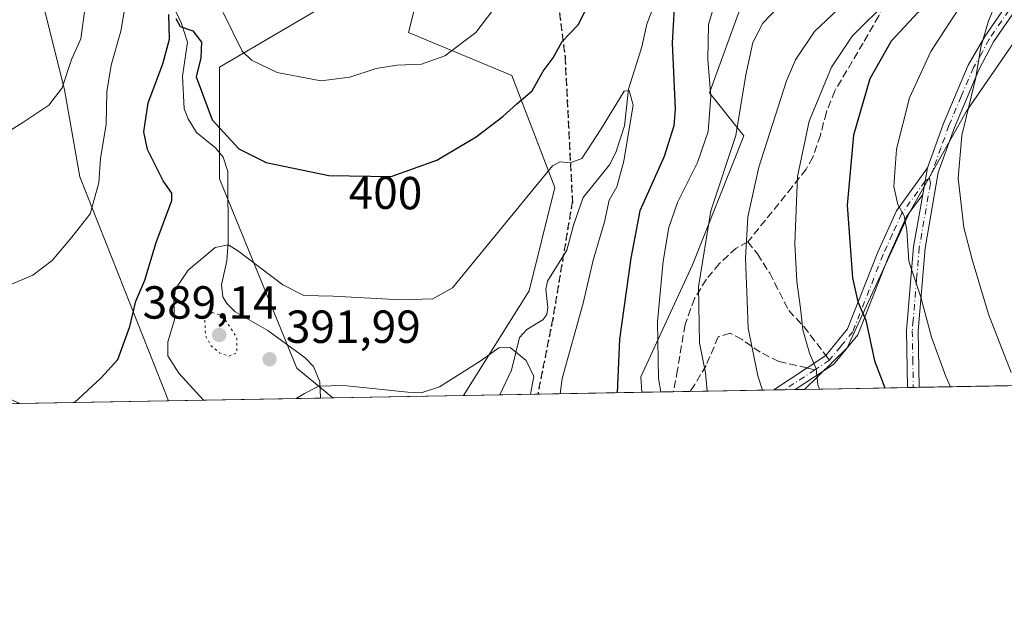
# Model space of a CAD drawing. Units: metres. Extents: x 620074 to 623505, y 4787327 to 4789704.
# Drawn here: x 622594 to 622807, y 4787330 to 4787457 of the extents above; entities that cross this region are included whole.
import ezdxf
from ezdxf.enums import TextEntityAlignment as Align

# ---------------------------------------------------------------- set-up
doc = ezdxf.new("R2010")
doc.units = ezdxf.units.M
doc.header["$MEASUREMENT"] = 0
for name, pattern in [('DGN Style 3', [2.307223458686699, 1.648016756204785, -0.6592067024819142]), ('DGN Style 4', [2.6384748266838614, 1.318413404963828, -0.6592067024819142, 0.001648016756204785, -0.6592067024819142]), ('DGN Style 5', [1.1536117293433497, 0.4944050268614355, -0.6592067024819142])]:
    doc.linetypes.add(name, pattern=pattern)
for name, color, linetype, lineweight in [('Arbolado forestal CxS', 92, 'Continuous', 0), ('Camino Cxs', 7, 'Continuous', 0), ('Camino eje', 30, 'DGN Style 4', 13), ('Comarca CxS', 21, 'Continuous', 0), ('Comunidad Autónoma CxS', 142, 'Continuous', 0), ('Corriente natural lineal', 142, 'Continuous', 13), ('Curva de nivel maestra', 30, 'Continuous', 30), ('Curva de nivel normal', 30, 'Continuous', 0), ('Curva de nivel normal depresión', 30, 'DGN Style 5', 0), ('Municipio CxS', 4, 'Continuous', 0), ('Pastizal CxS', 92, 'Continuous', 0), ('Prado CxS', 92, 'Continuous', 0), ('Provincia CxS', 1, 'Continuous', 0), ('Punto de cota en terreno', 7, 'Continuous', 0), ('Ruta', 7, 'DGN Style 5', 30), ('Rótulo de curva de nivel directora', 7, 'Continuous', 0), ('Rótulo de punto de cota en terreno', 7, 'Continuous', 0), ('Senda', 7, 'DGN Style 3', 0), ('Senda no paivmentada conexión', 7, 'DGN Style 3', 0)]:
    doc.layers.add(name, color=color, linetype=linetype, lineweight=lineweight)
doc.styles.add('Style-Arial', font='txt')

# ---------------------------------------------------------------- blocks, each defined once
blk = doc.blocks.new('*U8')
at = {"layer": 'Pastizal CxS', "color": 92, "linetype": 'Continuous', "lineweight": 0}
blk.add_polyline3d([(622815.1360999999, 4787461.463500001, 438.6692999999942), (622798.6139000002, 4787437.367900001, 434.6955000000017), (622786.2219000002, 4787415.337300001, 430.5734999999986), (622772.7883000001, 4787386.2073, 422.8868999999977), (622763.5488, 4787377.246400001, 418.5804999999964), (622728.3672000002, 4787376.615300001, 402.6777000000002), (622728.1589000003, 4787379.9475, 402.5274999999965), (622739.3157000003, 4787404.121900001, 408.2768000000069), (622750.4725000003, 4787432.0145, 409.7335000000021), (622743.0334999999, 4787441.312100001, 404.2918999999966), (622750.4720999999, 4787461.766899999, 406.4636000000028), (622767.2083000002, 4787465.485900001, 409.4921000000031), (622778.3655000003, 4787487.800100001, 412.4775999999983), (622802.5395000001, 4787511.9749, 418.6573000000063), (622811.7843000004, 4787549.5045, 418.8331000000035)], dxfattribs=at)
blk = doc.blocks.new('*U9')
at = {"layer": 'Arbolado forestal CxS', "color": 92, "linetype": 'Continuous', "lineweight": 0}
for points in [[(622750.4720999999, 4787461.766899999, 406.4636000000028), (622743.0334999999, 4787441.312100001, 404.2918999999966), (622750.4725000003, 4787432.0145, 409.7335000000021), (622739.3157000003, 4787404.121900001, 408.2768000000069), (622728.1589000003, 4787379.9475, 402.5274999999965), (622728.3672000002, 4787376.615300001, 402.6777000000002), (622689.8483999996, 4787375.9243, 388.5047999999952), (622703.9848999997, 4787398.542099999, 391.6144000000059), (622709.5629000004, 4787420.856699999, 394.7198000000063), (622700.2657000005, 4787445.0305, 402.3745999999956), (622677.9502999998, 4787454.327500001, 407.571100000001), (622681.6697000006, 4787469.203700001, 412.9021000000066)], [(622579.3953, 4787380.626300001, 402.5316000000021), (622593.8505999995, 4787374.202199999, 401.2603999999992), (622555.9793999996, 4787373.5229, 399.3525999999983)], [(622607.2852999996, 4787766.7259, 492.4875000000029), (622612.8639000002, 4787716.518300001, 471.9609999999957), (622618.4436999997, 4787675.609099999, 454.9085999999952), (622624.0214999998, 4787660.7325, 449.4242999999988), (622624.0214999998, 4787642.1381, 445.4551000000066), (622609.1458999999, 4787608.665300001, 434.0883000000031), (622629.6015, 4787577.0549, 433.6926999999997), (622631.4606999997, 4787547.303300001, 428.4438999999985), (622624.0225000001, 4787530.567500001, 421.5761999999959), (622622.1637000004, 4787515.691500001, 417.6888999999938), (622638.3569, 4787507.545499999, 419.9348000000027), (622651.3744999999, 4787492.669500001, 419.7246000000014), (622659.3548999997, 4787459.9057, 411.1309999999939), (622637.0412999997, 4787446.888900001, 402.662599999996), (622637.0409000004, 4787422.7159, 398.1649000000034), (622653.7774999999, 4787381.8069, 390.9233999999997), (622661.5862999996, 4787375.417400001, 389.1010999999999), (622626.0261000004, 4787374.7794, 396.9774999999936), (622606.8607000001, 4787423.149499999, 407.0047999999952), (622603.5692999996, 4787441.990499999, 410.3944999999949), (622597.9899000004, 4787464.3047, 414.8993999999948), (622595.8032999998, 4787464.085899999, 415.3024000000005), (622593.2620999999, 4787463.831700001, 415.6683000000049)]]:
    blk.add_polyline3d(points, dxfattribs=at)
blk = doc.blocks.new('*U17')
at = {"layer": 'Prado CxS', "color": 92, "linetype": 'Continuous', "lineweight": 0}
for points in [[(623015.5009000005, 4787381.766200001, 475.4456999999966), (622763.5488, 4787377.246400001, 418.5804999999964), (622772.7883000001, 4787386.2073, 422.8868999999977), (622786.2219000002, 4787415.337300001, 430.5734999999986), (622798.6139000002, 4787437.367900001, 434.6955000000017), (622815.1360999999, 4787461.463500001, 438.6692999999942), (622837.1662999997, 4787481.428300001, 445.2845999999991), (622927.3520999998, 4787510.343900001, 480.7535999999964), (622969.3465, 4787523.424500001, 498.3129999999946), (623026.4870999996, 4787538.5713, 522.0602000000072), (623031.9949000003, 4787466.2851, 518.3833000000013), (622982.9161, 4787423.4005, 492.4765000000043)], [(622626.0261000004, 4787374.7794, 396.9774999999936), (622593.8505999995, 4787374.202199999, 401.2603999999992), (622579.3953, 4787380.626300001, 402.5316000000021), (622566.3775000004, 4787428.9727, 410.3583000000072), (622579.3945000004, 4787462.444300001, 416.5639999999985), (622593.2620999999, 4787463.831700001, 415.6683000000049), (622595.8032999998, 4787464.085899999, 415.3024000000005), (622597.9899000004, 4787464.3047, 414.8993999999948), (622603.5692999996, 4787441.990499999, 410.3944999999949), (622606.8607000001, 4787423.149499999, 407.0047999999952)]]:
    blk.add_polyline3d(points, close=True, dxfattribs=at)
blk = doc.blocks.new('5PATER')
at = {"layer": 'Punto de cota en terreno', "linetype": 'Continuous', "lineweight": 0}
h = blk.add_hatch(color=51, dxfattribs=at)
edge = h.paths.add_edge_path()
edge.add_ellipse((0, 0), major_axis=(-0.1095731443231308, -0.1110710700762829), ratio=0.9994222409660322, start_angle=0, end_angle=360)

msp = doc.modelspace()

# ---------------------------------------------------------------- linework, layer by layer
at = {"layer": 'Arbolado forestal CxS', "color": 92, "linetype": 'Continuous', "lineweight": 0, "extrusion": (0.2630014006228306, 0.004716807329982511, 0.9647839214036692), "elevation": 186724.255292066, "flags": 128}
msp.add_lwpolyline([(4775440.330169327, -683392.9030808676), (4775440.330169327, -683384.7702115078)], dxfattribs=at)
at = {"layer": 'Arbolado forestal CxS', "color": 92, "linetype": 'Continuous', "lineweight": 0, "extrusion": (-0.4361774595630341, -0.007826176081388206, 0.8998266359344343), "elevation": -308725.8841109981, "flags": 128}
msp.add_lwpolyline([(-4775434.587056533, 637688.4770090817), (-4775434.587056533, 637679.3769030685)], dxfattribs=at)
at = {"layer": 'Arbolado forestal CxS', "color": 92, "linetype": 'Continuous', "lineweight": 0, "extrusion": (-0.481025182411511, -0.00862942471913632, 0.8766643068558165), "elevation": -340507.3193623308, "flags": 128}
msp.add_lwpolyline([(-4775436.704356416, 621308.849391665), (-4775436.704356416, 621283.195195456)], dxfattribs=at)
at = {"layer": 'Arbolado forestal CxS', "color": 92, "linetype": 'Continuous', "lineweight": 0, "extrusion": (0.2515866527444293, 0.004513468437119032, 0.9678242530353955), "elevation": 178636.2672339557, "flags": 128}
msp.add_lwpolyline([(4775436.447542213, -685538.483644264), (4775436.447542212, -685504.5032073423)], dxfattribs=at)
at = {"layer": 'Arbolado forestal CxS', "color": 92, "linetype": 'Continuous', "lineweight": 0, "extrusion": (-0.2439246686196612, -0.004371409901997853, 0.9697843300519232), "elevation": -172432.7573515787, "flags": 128}
msp.add_lwpolyline([(-4775449.809211148, 687034.9718310806), (-4775449.809211148, 687032.2095364244)], dxfattribs=at)
at = {"layer": 'Arbolado forestal CxS', "color": 92, "linetype": 'Continuous', "lineweight": 0}
for points in [[(622811.7843000004, 4787549.5045, 418.8331000000035), (622802.5395000001, 4787511.9749, 418.6573000000063), (622778.3655000003, 4787487.800100001, 412.4775999999983), (622767.2083000002, 4787465.485900001, 409.4921000000031), (622750.4720999999, 4787461.766899999, 406.4636000000028), (622743.0334999999, 4787441.312100001, 404.2918999999966), (622750.4725000003, 4787432.0145, 409.7335000000021), (622739.3157000003, 4787404.121900001, 408.2768000000069), (622728.1589000003, 4787379.9475, 402.5274999999965), (622728.3672000002, 4787376.6154, 402.6777000000002)], [(622757.9106999999, 4787526.8507, 418.8111000000063), (622735.5953000003, 4787526.850099999, 426.5485999999946), (622726.2984999996, 4787515.692700001, 425.4150999999983), (622724.4379000004, 4787493.378699999, 415.3010999999969), (622709.5626999997, 4787489.6591, 416.0673999999999), (622694.6864999998, 4787476.641899999, 413.790399999998), (622681.6697000006, 4787469.203700001, 412.9021000000066), (622677.9502999998, 4787454.327500001, 407.571100000001), (622700.2657000005, 4787445.0305, 402.3745999999956), (622709.5629000004, 4787420.856699999, 394.7198000000063), (622703.9848999997, 4787398.542099999, 391.6144000000059), (622689.8485000003, 4787375.924500001, 388.5047999999952)], [(622626.0261000004, 4787374.7796, 396.9774000000034), (622606.8607000001, 4787423.149499999, 407.0047999999952), (622603.5692999996, 4787441.990499999, 410.3944999999949), (622597.9899000004, 4787464.3047, 414.8993999999948), (622595.8032999998, 4787464.085899999, 415.3024000000005), (622593.2620999999, 4787463.831700001, 415.6683000000049), (622579.3945000004, 4787462.444300001, 416.5639999999985), (622566.3775000004, 4787428.9727, 410.3583000000072), (622579.3953, 4787380.626300001, 402.5316000000021), (622593.8503000002, 4787374.202400001, 401.2603999999992)], [(622659.3548999997, 4787459.9057, 411.1309999999939), (622637.0412999997, 4787446.888900001, 402.662599999996), (622637.0409000004, 4787422.7159, 398.1649000000034), (622653.7774999999, 4787381.8069, 390.9233999999997), (622661.5861999998, 4787375.417500001, 389.1010999999999)]]:
    msp.add_polyline3d(points, dxfattribs=at)
at = {"layer": 'Camino Cxs', "color": 7, "linetype": 'Continuous', "lineweight": 0, "extrusion": (-0.01552116852074652, -0.08340814857049461, 0.9963945875403947), "elevation": -408545.4632900917, "flags": 128}
msp.add_lwpolyline([(-263562.6537825831, 4803215.165277818), (-263562.6537825832, 4803221.035150389)], dxfattribs=at)
msp.add_lwpolyline([(-263562.6537825831, 4803215.165277818), (-263562.6537825832, 4803221.035150389)], dxfattribs=at)
at = {"layer": 'Camino Cxs', "color": 7, "linetype": 'Continuous', "lineweight": 0, "extrusion": (-0.3984215479114795, -0.007125324391820064, 0.9171747379382688), "elevation": -281849.4238746101, "flags": 128}
msp.add_lwpolyline([(-4775476.198530407, 649769.7171928316), (-4775476.198530407, 649764.6196391227)], dxfattribs=at)
at = {"layer": 'Camino Cxs', "color": 7, "linetype": 'Continuous', "lineweight": 0, "extrusion": (-0.3083281641377935, -0.005536023551653454, 0.9512639463590815), "elevation": -218119.0249872539, "flags": 128}
msp.add_lwpolyline([(-4775425.852785118, 674227.4655614189), (-4775425.852785118, 674224.8363194859)], dxfattribs=at)
at = {"layer": 'Camino Cxs', "color": 7, "linetype": 'Continuous', "lineweight": 0}
for points in [[(622790.1801000005, 4787425.110099999, 432.7933000000049), (622793.6300999997, 4787434.710100001, 433.7262999999948), (622798.9401000004, 4787447.2601, 434.9245999999985), (622802.5401, 4787453.460100001, 435.3377000000037), (622811.5100999996, 4787466.530099999, 438.7075999999943), (622819.0601000005, 4787476.2601, 440.5184000000008), (622836.5500999996, 4787500.020099999, 440.1744999999937), (622851.1401000004, 4787519.9801, 442.6257999999943), (622866.4401000004, 4787538.340100001, 444.590400000001), (622873.6401000004, 4787549.4301, 445.945000000007), (622879.1901000004, 4787562.2601, 446.6244000000006), (622889.5500999996, 4787578.460100001, 448.3956000000035), (622890.0900999998, 4787585.4801, 449.6607999999979), (622890.1300999997, 4787595.200099999, 450.4899000000005), (622892.9801000003, 4787616.440099999, 452.4372000000003)], [(622817.6278999997, 4787470.863700001, 439.1895999999979), (622813.2701000003, 4787465.2501, 438.8695000000008), (622804.4101, 4787452.340100001, 436.4541000000027), (622801.2401000002, 4787446.290100001, 436.1368999999977), (622795.9600999998, 4787433.800100001, 434.8886999999959), (622792.4801000003, 4787424.130100001, 433.6339000000008), (622789.6201, 4787407.7401, 431.997199999998), (622788.1201, 4787389.890100001, 429.5492999999988), (622788.3408000004, 4787377.691299999, 428.0583000000043)], [(622813.2701000003, 4787465.2501, 438.8695000000008), (622804.4101, 4787452.340100001, 436.4541000000027), (622801.2401000002, 4787446.290100001, 436.1368999999977), (622795.9600999998, 4787433.800100001, 434.8886999999959), (622792.4801000003, 4787424.130100001, 433.6339000000008), (622789.6201, 4787407.7401, 431.997199999998), (622788.1201, 4787389.890100001, 429.5492999999988), (622788.3408000004, 4787377.691199999, 428.0583000000043), (622785.8402000006, 4787377.646299999, 427.2474999999977), (622785.8400999998, 4787377.6501, 427.2480000000069), (622785.6101000002, 4787389.970100001, 428.7035999999935), (622787.1401000004, 4787408.0601, 431.0534000000043), (622789.1101000002, 4787419.360099999, 432.295299999998), (622790.1801000005, 4787425.110099999, 432.7933000000049), (622793.6300999997, 4787434.710100001, 433.7262999999948), (622798.9401000004, 4787447.2601, 434.9245999999985), (622802.5401, 4787453.460100001, 435.3377000000037), (622811.5100999996, 4787466.530099999, 438.7075999999943)], [(622756.8954999996, 4787377.1271, 416.4499999999971), (622756.9001000002, 4787377.130100001, 416.4520000000048), (622764.1300999997, 4787381.880100001, 419.8304000000062), (622768.1901000004, 4787384.5601, 421.6996000000072), (622772.8901000004, 4787390.3301, 424.0678000000044), (622779.4301000005, 4787406.870100001, 427.9208999999974), (622783.4700999996, 4787415.8301, 430.0948000000063), (622790.1801000005, 4787425.110099999, 432.7933000000049)], [(622789.1101000002, 4787419.360099999, 432.295299999998), (622785.6501000002, 4787414.5701, 430.7287000000069), (622781.7301000003, 4787405.890100001, 428.8702000000048), (622775.0800999999, 4787389.050100001, 424.9942000000011), (622769.8800999997, 4787382.6801, 422.227899999998), (622761.5701000001, 4787377.210700001, 418.4812999999995)], [(622785.8400999998, 4787377.646400001, 427.2474999999977), (622785.8400999998, 4787377.6501, 427.2480000000069), (622785.6101000002, 4787389.970100001, 428.7035999999935), (622787.1401000004, 4787408.0601, 431.0534000000043), (622789.1101000002, 4787419.360099999, 432.295299999998)]]:
    msp.add_polyline3d(points, dxfattribs=at)
msp.add_polyline3d([(622789.1101000002, 4787419.360099999, 432.295299999998), (622785.6501000002, 4787414.5701, 430.7287000000069), (622781.7301000003, 4787405.890100001, 428.8702000000048), (622775.0800999999, 4787389.050100001, 424.9942000000011), (622769.8800999997, 4787382.6801, 422.227899999998), (622761.5701000001, 4787377.210100001, 418.4812999999995), (622756.8954999996, 4787377.1271, 416.4499999999971), (622756.9001000002, 4787377.130100001, 416.4520000000048), (622764.1300999997, 4787381.880100001, 419.8304000000062), (622768.1901000004, 4787384.5601, 421.6996000000072), (622772.8901000004, 4787390.3301, 424.0678000000044), (622779.4301000005, 4787406.870100001, 427.9208999999974), (622783.4700999996, 4787415.8301, 430.0948000000063), (622790.1801000005, 4787425.110099999, 432.7933000000049)], close=True, dxfattribs=at)
at = {"layer": 'Camino eje', "color": 30, "linetype": 'DGN Style 4', "lineweight": 13, "extrusion": (0.5455698935449448, -0.8379285799219163, 0.01513889716586344), "elevation": -3671715.134276565, "flags": 128}
msp.add_lwpolyline([(3134047.403647191, 56014.04393112077), (3134045.073650742, 56013.07612020996), (3134043.646068737, 56012.59806542505)], dxfattribs=at)
at = {"layer": 'Camino eje', "color": 30, "linetype": 'DGN Style 4', "lineweight": 13, "extrusion": (-0.5558409921394962, 0.8310343533953723, 0.02055954605812145), "elevation": 3632328.362536876, "flags": 128}
msp.add_lwpolyline([(-3179234.658672474, -74274.26040358309), (-3179231.112010507, -74275.53587317884), (-3179226.786784741, -74277.26874026022), (-3179226.784843251, -74277.26943960245)], dxfattribs=at)
at = {"layer": 'Camino eje', "color": 30, "linetype": 'DGN Style 4', "lineweight": 13}
for points in [[(622818.5777000004, 4787473.863100001, 439.8257000000012), (622812.3901000004, 4787465.890100001, 438.6944999999978), (622803.4751000004, 4787452.9001, 435.8880000000063), (622801.8901000004, 4787449.8751, 435.7801000000036), (622800.0900999998, 4787446.7751, 435.5319000000018), (622797.4501, 4787440.530099999, 434.9685999999929), (622794.7950999998, 4787434.255100001, 434.305600000007), (622793.0701000001, 4787429.4551, 433.7063999999955), (622791.3300999999, 4787424.620100001, 433.2072999999946), (622790.5900999998, 4787422.866699999, 432.9572999999946)], [(622790.5900999998, 4787422.866699999, 432.9572999999946), (622789.6451000003, 4787422.235099999, 432.5920999999944), (622784.5601000005, 4787415.200099999, 430.4033000000054), (622782.5401, 4787410.720100001, 429.3078999999998), (622780.5800999999, 4787406.380100001, 428.3861000000034), (622773.9851000002, 4787389.690099999, 424.5286999999954), (622771.3850999996, 4787386.505100001, 423.1771000000008), (622768.9496999999, 4787383.5637, 421.9069000000018)], [(622790.5900999998, 4787422.866699999, 432.9572999999946), (622790.7950999998, 4787421.745100001, 433.0243999999948), (622788.3800999997, 4787407.9001, 431.5311999999976), (622787.8063000003, 4787401.1163, 430.6695999999939), (622787.0563000003, 4787392.191299999, 429.4091999999946), (622786.8651000002, 4787389.9301, 429.1100000000006), (622786.9801000003, 4787383.770099999, 428.3913999999932), (622787.0900999998, 4787377.670100001, 427.6209999999992), (622787.0900999998, 4787377.6688, 427.6208000000043)]]:
    msp.add_polyline3d(points, dxfattribs=at)
at = {"layer": 'Comarca CxS', "color": 21, "linetype": 'Continuous', "lineweight": 0, "flags": 128}
msp.add_lwpolyline([(620382.8417000008, 4787334.5393), (620115.3100009265, 4787329.739982097), (620079.4932000003, 4789352.351100001), (620076.2538999995, 4789535.277400001), (620074.3400009256, 4789643.359982073), (620225.6410000003, 4789646.076500001), (620397.8475999995, 4789649.1683), (620486.3246999994, 4789650.756800001), (620702.9373, 4789654.6458), (623456.9000009521, 4789704.089982075), (623499.020000952, 4787390.439982097), (620536.9538346486, 4787337.303836385), (620492.524844277, 4787336.506830744), (620461.8544342375, 4787335.956628964)], close=True, dxfattribs=at)
at = {"layer": 'Comunidad Autónoma CxS', "color": 142, "linetype": 'Continuous', "lineweight": 0, "flags": 128}
msp.add_lwpolyline([(620382.8417000008, 4787334.5393), (620115.3100009265, 4787329.739982097), (620079.4932000003, 4789352.351100001), (620076.2538999995, 4789535.277400001), (620074.3400009256, 4789643.359982073), (620225.6410000003, 4789646.076500001), (620397.8475999995, 4789649.1683), (620486.3246999994, 4789650.756800001), (620702.9373, 4789654.6458), (623456.9000009521, 4789704.089982075), (623499.020000952, 4787390.439982097), (620536.9538346486, 4787337.303836385), (620492.524844277, 4787336.506830744), (620461.8544342375, 4787335.956628964)], close=True, dxfattribs=at)
at = {"layer": 'Corriente natural lineal', "color": 142, "linetype": 'Continuous', "lineweight": 13}
for points in [[(622733.5231999997, 4787466.774900001, 400.1493000000046), (622729.4348999998, 4787456.162900001, 397.9746000000014), (622728.3667000001, 4787451.2656, 396.8068000000058), (622725.4895000001, 4787442.130899999, 395.5111000000034), (622724.6335000005, 4787434.151799999, 395.017200000002), (622722.7878999999, 4787428.4211, 394.2654999999941), (622721.3765000004, 4787425.786599999, 394.257500000007), (622715.7240000004, 4787418.697799999, 393.4940000000061), (622713.5716000004, 4787412.7532, 392.4459000000061), (622712.1528000003, 4787407.3235, 391.5084000000061), (622707.9565000003, 4787400.648399999, 390.7690000000002), (622707.6191999996, 4787398.929300001, 390.4375), (622708.0356000002, 4787394.929300001, 390.3619000000036), (622707.8048, 4787393.4373, 390.3806000000041), (622707.0033, 4787392.262, 390.311600000001), (622703.5351999998, 4787390.205800001, 389.9584000000032), (622701.9425999997, 4787388.471700001, 389.7682999999961), (622700.1813000003, 4787381.375200001, 388.2063999999955), (622697.6935999999, 4787376.065099999, 386.3654999999999)], [(622625.9528999999, 4787462.4487, 400.9640999999974), (622628.8428999997, 4787456.276699999, 400.1122000000032), (622630.1530999999, 4787452.274700001, 400.4152999999933), (622629.0662000002, 4787444.944300001, 399.8077000000048), (622629.4193000002, 4787437.850600001, 397.9284000000043), (622630.2755000005, 4787435.674900001, 397.7548999999999), (622632.1100000005, 4787432.716, 397.5415999999968), (622636.1579, 4787429.4055, 398.8744000000006), (622637.8225999996, 4787427.414100001, 398.9952000000048), (622638.8532999996, 4787424.280099999, 398.680600000007), (622638.948, 4787408.9805, 395.2418000000035), (622638.6427999996, 4787405.052400001, 394.1875), (622637.4737, 4787399.83, 391.9184999999998), (622637.7978999997, 4787397.254799999, 390.854800000001), (622638.6073000003, 4787395.824899999, 390.8484000000026), (622640.4138000002, 4787394.010500001, 391.1370000000024), (622647.4852999998, 4787389.9616, 392.2673999999971), (622655.5564000001, 4787384.0294, 391.8273000000045), (622657.3707999998, 4787382.1547, 391.4094000000041), (622658.7312000003, 4787378.904899999, 390.1576000000059), (622658.9079, 4787375.3693, 388.4271000000008)]]:
    msp.add_polyline3d(points, dxfattribs=at)
at = {"layer": 'Curva de nivel maestra', "color": 30, "linetype": 'Continuous', "lineweight": 30, "flags": 128}
for points, elevation in [([(622807.79, 4787499.710100001), (622799.5, 4787485.030099999), (622794.3200000003, 4787473.5001), (622791.2000000002, 4787463.770099999), (622788.1600000003, 4787458.7601), (622782.3200000003, 4787452.460100001), (622777.7199999997, 4787444.3101), (622774.1200000001, 4787432.1801), (622772.7999999998, 4787417.0101), (622773.9400000004, 4787401.380100001), (622775.0800000001, 4787396.1601), (622776.7999999998, 4787392.200099999), (622778.6799999997, 4787383.440099999), (622780.9455000004, 4787377.558700001)], 425), ([(622735.6200000001, 4787463.4001), (622734.9699999997, 4787452.100099999), (622735.5999999996, 4787437.8101), (622735.2800000003, 4787434.210100001), (622733.1799999997, 4787427.540100001), (622727.9800000006, 4787415.800100001), (622726.0199999996, 4787405.5601), (622723.5499999998, 4787388.110099999), (622723.0460999999, 4787376.520099999)], 400), ([(622627.5800000001, 4787457.380100001), (622628.5800000001, 4787455.6601), (622631.2599999999, 4787454.6801), (622633.1299999999, 4787452.280099999), (622632.9900000002, 4787448.850099999), (622632, 4787444.770099999), (622635.4600000001, 4787435.5101), (622641.2199999997, 4787429.210100001), (622647.1799999997, 4787426.280099999), (622660.7000000002, 4787423.470100001), (622674.1799999997, 4787423.2401), (622684.0800000001, 4787426.770099999), (622692.54, 4787431.8301), (622698.3300000001, 4787436.1801), (622701.3600000005, 4787438.920100001), (622704.6799999997, 4787441.7501), (622707.0199999996, 4787445.9901), (622709.2199999997, 4787448.870100001), (622711.1299999999, 4787452.4001), (622714.5800000001, 4787456.0001), (622716.7300000006, 4787460.0701)], 400), ([(622605.6723999997, 4787374.4145), (622611.4900000002, 4787379.7301), (622615.0700000003, 4787383.6801), (622617.6399999997, 4787390.850099999), (622619, 4787396.280099999), (622620.9400000004, 4787400.840100001), (622623.3300000001, 4787408.9801), (622626.7599999999, 4787418.040100001), (622626.7199999997, 4787419.6601), (622624.8700000001, 4787422.280099999), (622621.5, 4787429.0601), (622620.7100000001, 4787432.880100001), (622621.6299999999, 4787439.140100001), (622624.79, 4787447.540100001), (622626.2699999996, 4787452.870100001), (622626.0999999996, 4787458.210100001)], 400)]:
    msp.add_lwpolyline(points, dxfattribs=dict(at, elevation=elevation))
at = {"layer": 'Curva de nivel normal', "color": 30, "linetype": 'Continuous', "lineweight": 0, "flags": 128}
for points, elevation in [([(622766.8295999998, 4787377.305199999), (622766.4500000002, 4787378.289999999), (622766.0999999996, 4787381.67), (622764.6600000003, 4787385.08), (622763.2000000002, 4787390.100000001), (622762.7199999997, 4787394.77), (622761.9000000004, 4787400.58), (622761.4900000002, 4787408.76), (622762.0700000003, 4787423.26), (622764.5899999999, 4787435.210000001), (622769.4199999999, 4787446.869999999), (622773.9000000004, 4787453.539999999), (622781.8300000001, 4787461.539999999), (622785.1399999997, 4787467.41), (622786.3099999996, 4787475.01), (622788.9199999999, 4787482.600000001), (622795.79, 4787495.65), (622800.0300000003, 4787503.74), (622806.1100000005, 4787513.210000001), (622808.9600000001, 4787518.710000001)], 420), ([(622795.0982999997, 4787377.8123), (622794.1100000005, 4787380.01), (622791.0099999999, 4787388.560000001), (622788.7199999997, 4787397.199999999), (622786.1100000005, 4787404.960000001), (622785.7000000002, 4787411.640000001), (622785.0800000001, 4787414.77), (622783.7100000001, 4787417.210000001), (622782.9100000003, 4787421.09), (622783.4400000004, 4787429.16), (622786.2599999999, 4787440.210000001), (622790.8399999999, 4787450.210000001), (622796.9500000002, 4787459.52), (622802.25, 4787471.119999999), (622805.8200000003, 4787479.52), (622812.8099999996, 4787491.210000001)], 430), ([(622808.2199999997, 4787380.880000001), (622803.3499999996, 4787393.470000001), (622799.8399999999, 4787405.34), (622798.0199999996, 4787412.199999999), (622796.8200000003, 4787422.84), (622797.5999999996, 4787432.119999999), (622800.5899999999, 4787444.609999999), (622801.7100000001, 4787451.17), (622803.3799999999, 4787456.869999999), (622809.9000000004, 4787472.619999999)], 435), ([(622591.0499999998, 4787399.529999999), (622596.6799999997, 4787401.949999999), (622600.9000000004, 4787405.100000001), (622605.0899999999, 4787410.16), (622609.0800000001, 4787415.199999999), (622610.9500000002, 4787421.869999999), (622611.2999999998, 4787427.210000001), (622612.5800000001, 4787434.439999999), (622612.6799999997, 4787441.5), (622613.5999999996, 4787447.279999999), (622615.7000000002, 4787454.640000001), (622617.1799999997, 4787463.100000001)], 405), ([(622744.4500000002, 4787461.689999999), (622742.79, 4787456.08), (622742.6200000001, 4787448.539999999), (622743.3200000003, 4787440.539999999), (622742.7100000001, 4787432.970000001), (622740.4000000004, 4787426.25), (622736.1200000001, 4787417.630000001), (622734.25, 4787412.199999999), (622732.9699999997, 4787404.930000001), (622731.7599999999, 4787391.859999999), (622731.9900000002, 4787379.630000001), (622732.4688999997, 4787376.688999999)], 405), ([(622773.3499999996, 4787461.82), (622765.7000000002, 4787454.539999999), (622761.5999999996, 4787448.42), (622759.6600000003, 4787443.869999999), (622753.6500000004, 4787425.230000001), (622751.3099999996, 4787414.550000001), (622750.7800000003, 4787405.619999999), (622751.1799999997, 4787396.350000001), (622751.3700000001, 4787390.449999999), (622753.4900000002, 4787380.180000001), (622754.4939000001, 4787377.084000001)], 415), ([(622589.8399999999, 4787431.92), (622594.5599999996, 4787434.880000001), (622600.1799999997, 4787438.680000001), (622603.0499999998, 4787442.390000001), (622605.0800000001, 4787448.5), (622607.04, 4787452.99), (622608, 4787459.869999999)], 410), ([(622637.8399999999, 4787458.699999999), (622641.9800000006, 4787450.310000001), (622644.0099999999, 4787448.359999999), (622649.5199999996, 4787445.680000001), (622658.9400000004, 4787443.880000001), (622665.25, 4787444.689999999), (622670.9500000002, 4787446.58), (622675.4299999997, 4787447.32), (622680.7100000001, 4787447.470000001), (622685.8099999996, 4787449.32), (622692.4699999997, 4787454.380000001), (622696.1500000004, 4787459.180000001)], 405), ([(622757.9400000004, 4787459.880000001), (622754.5199999996, 4787456.359999999), (622752.4000000004, 4787452.210000001), (622750.8799999999, 4787445.210000001), (622748.6900000004, 4787432.119999999), (622743.3099999996, 4787415.850000001), (622740.6299999999, 4787399.390000001), (622740.8799999999, 4787387.289999999), (622742.1799999997, 4787380.82), (622742.5242, 4787376.8693)], 410), ([(622633.5948999999, 4787374.915100001), (622628.2800000003, 4787380.779999999), (622625.8899999997, 4787384.480000001), (622625.9000000004, 4787387.5), (622627.2999999998, 4787392.279999999), (622627.1699999999, 4787396.199999999), (622627.54, 4787398.99), (622630.2800000003, 4787402.980000001), (622636.0999999996, 4787407.91), (622638.9199999999, 4787408.460000001), (622640.9800000006, 4787407.24), (622650.7800000003, 4787399.83), (622655.3200000003, 4787397.5), (622661.6699999999, 4787397.359999999), (622676.2599999999, 4787396.560000001), (622683.2199999997, 4787396.84), (622687.4400000004, 4787399.220000001), (622709.04, 4787425.550000001), (622710.7400000002, 4787426.439999999), (622712.8700000001, 4787426.180000001), (622715.4100000003, 4787427.109999999), (622719.5599999996, 4787433.5), (622724.5800000001, 4787441.689999999), (622725.6600000003, 4787441.779999999), (622726.5, 4787438.619999999), (622725.4699999997, 4787432.689999999), (622724.5, 4787426.52), (622722.9800000006, 4787421), (622721.3499999996, 4787418.130000001), (622720.3399999999, 4787413.460000001), (622717.8499999996, 4787405.140000001), (622715.7300000006, 4787395.850000001), (622711.1600000003, 4787379.59), (622710.7575000003, 4787376.2994)], 395), ([(622653.6368000006, 4787375.274599999), (622655.4100000003, 4787376.350000001), (622658.5199999996, 4787377.92), (622663.9000000004, 4787378.109999999), (622677.7800000003, 4787376.630000001), (622680.6500000004, 4787376.480000001), (622684.6399999997, 4787377.800000001), (622693.4500000002, 4787383.359999999), (622697.4299999997, 4787386.25), (622699.8899999997, 4787386.33), (622703.4000000004, 4787383.460000001), (622705.0300000003, 4787380.01), (622704.3163000002, 4787376.183800001)], 390)]:
    msp.add_lwpolyline(points, dxfattribs=dict(at, elevation=elevation))
at = {"layer": 'Curva de nivel normal depresión', "color": 30, "linetype": 'DGN Style 5', "lineweight": 0, "elevation": 390, "flags": 128}
msp.add_lwpolyline([(622635.4000000004, 4787393.850000001), (622633.8700000001, 4787392.380000001), (622634.04, 4787388.890000001), (622635.2199999997, 4787386.66), (622637.0599999996, 4787385.16), (622639.0499999998, 4787384.4), (622640.8200000003, 4787385.16), (622640.8399999999, 4787388.380000001), (622637.7000000002, 4787393.199999999), (622635.4000000004, 4787393.850000001)], dxfattribs=at)
at = {"layer": 'Municipio CxS', "color": 4, "linetype": 'Continuous', "lineweight": 0, "flags": 128}
msp.add_lwpolyline([(620382.8417000008, 4787334.5393), (620115.3100009265, 4787329.739982097), (620079.4932000003, 4789352.351100001), (620076.2538999995, 4789535.277400001), (620074.3400009256, 4789643.359982073), (620225.6410000003, 4789646.076500001), (620397.8475999995, 4789649.1683), (620486.3246999994, 4789650.756800001), (620702.9373, 4789654.6458), (623456.9000009521, 4789704.089982075), (623499.020000952, 4787390.439982097), (620536.9538346486, 4787337.303836385), (620492.524844277, 4787336.506830744), (620461.8544342375, 4787335.956628964)], close=True, dxfattribs=at)
at = {"layer": 'Pastizal CxS', "color": 92, "linetype": 'Continuous', "lineweight": 0, "extrusion": (-0.4344969008534273, -0.00779526574166779, 0.9006395932784568), "elevation": -307529.7510636745, "flags": 128}
msp.add_lwpolyline([(-4775435.820459215, 638289.5007241672), (-4775435.820459215, 638281.9244439929)], dxfattribs=at)
at = {"layer": 'Pastizal CxS', "color": 92, "linetype": 'Continuous', "lineweight": 0, "extrusion": (-0.4465278157904362, -0.008008244558807857, 0.8947339144933026), "elevation": -316043.8325218403, "flags": 128}
msp.add_lwpolyline([(-4775440.367418289, 634086.7521052393), (-4775440.367418289, 634082.7256799762)], dxfattribs=at)
at = {"layer": 'Pastizal CxS', "color": 92, "linetype": 'Continuous', "lineweight": 0, "extrusion": (-0.4112332502971363, -0.007377888708304941, 0.9115002910631793), "elevation": -291039.9496837329, "flags": 128}
msp.add_lwpolyline([(-4775435.831096397, 645998.8016605037), (-4775435.831096397, 645978.9368140057)], dxfattribs=at)
at = {"layer": 'Pastizal CxS', "color": 92, "linetype": 'Continuous', "lineweight": 0, "extrusion": (-0.3748906067497443, -0.006732258079985645, 0.9270446104001431), "elevation": -265309.9750273476, "flags": 128}
msp.add_lwpolyline([(-4775423.760051133, 657075.2818428511), (-4775423.760051133, 657072.7585801518)], dxfattribs=at)
at = {"layer": 'Pastizal CxS', "color": 92, "linetype": 'Continuous', "lineweight": 0, "extrusion": (-0.3680117103207859, -0.00658570489265714, 0.929797832626984), "elevation": -260323.3255948478, "flags": 128}
msp.add_lwpolyline([(-4775468.066847615, 658748.2188764501), (-4775468.066847615, 658745.7063152225)], dxfattribs=at)
at = {"layer": 'Pastizal CxS', "color": 92, "linetype": 'Continuous', "lineweight": 0, "extrusion": (-0.3628870463183755, -0.006510912108259927, 0.9318103882431467), "elevation": -256772.9796578518, "flags": 128}
msp.add_lwpolyline([(-4775435.055907413, 660381.0838263141), (-4775435.055907413, 660378.9600911962)], dxfattribs=at)
at = {"layer": 'Pastizal CxS', "color": 92, "linetype": 'Continuous', "lineweight": 0}
for points in [[(622811.7843000004, 4787549.5045, 418.8331000000035), (622802.5395000001, 4787511.9749, 418.6573000000063), (622778.3655000003, 4787487.800100001, 412.4775999999983), (622767.2083000002, 4787465.485900001, 409.4921000000031), (622750.4720999999, 4787461.766899999, 406.4636000000028), (622743.0334999999, 4787441.312100001, 404.2918999999966), (622750.4725000003, 4787432.0145, 409.7335000000021), (622739.3157000003, 4787404.121900001, 408.2768000000069), (622728.1589000003, 4787379.9475, 402.5274999999965), (622728.3672000002, 4787376.6154, 402.6777000000002)], [(623015.5007999997, 4787381.7663, 475.4456999999966), (622982.9161, 4787423.4005, 492.4765000000043), (623031.9949000003, 4787466.2851, 518.3833000000013), (623026.4870999996, 4787538.5713, 522.0602000000072), (622969.3465, 4787523.424500001, 498.3129999999946), (622927.3520999998, 4787510.343900001, 480.7535999999964), (622837.1662999997, 4787481.428300001, 445.2845999999991), (622815.1360999999, 4787461.463500001, 438.6692999999942), (622798.6139000002, 4787437.367900001, 434.6955000000017), (622786.2219000002, 4787415.337300001, 430.5734999999986), (622772.7883000001, 4787386.2073, 422.8868999999977), (622763.5488999998, 4787377.2466, 418.5804999999964)]]:
    msp.add_polyline3d(points, dxfattribs=at)
at = {"layer": 'Prado CxS', "color": 92, "linetype": 'Continuous', "lineweight": 0, "extrusion": (-0.3150573152116571, -0.005651849075934486, 0.949055817501608), "elevation": -222865.4949964079, "flags": 128}
msp.add_lwpolyline([(-4775437.085978456, 672653.8133014223), (-4775437.085978456, 672593.6869331412)], dxfattribs=at)
at = {"layer": 'Prado CxS', "color": 92, "linetype": 'Continuous', "lineweight": 0, "extrusion": (0.02108398780831646, 0.000378231611446273, 0.9997776364767054), "elevation": 15327.94049107055, "flags": 128}
msp.add_lwpolyline([(4775436.966638737, -708292.221176876), (4775436.966638737, -708263.9483427865)], dxfattribs=at)
at = {"layer": 'Prado CxS', "color": 92, "linetype": 'Continuous', "lineweight": 0, "extrusion": (-0.3538959812726483, -0.00635035899549097, 0.935263228925257), "elevation": -250403.5984730395, "flags": 128}
msp.add_lwpolyline([(-4775433.525971346, 662857.2931819449), (-4775433.525971346, 662833.4549855429)], dxfattribs=at)
at = {"layer": 'Prado CxS', "color": 92, "linetype": 'Continuous', "lineweight": 0, "extrusion": (-0.3320631792040172, -0.005977137022997029, 0.9432382089641668), "elevation": -235016.278506701, "flags": 128}
msp.add_lwpolyline([(-4775393.950543358, 668751.7124829735), (-4775393.950543357, 668750.3870463322)], dxfattribs=at)
at = {"layer": 'Prado CxS', "color": 92, "linetype": 'Continuous', "lineweight": 0, "extrusion": (-0.3063228434927961, -0.005461740763202578, 0.9519120153366715), "elevation": -216514.4254964788, "flags": 128}
msp.add_lwpolyline([(-4775514.335833716, 674117.9351562359), (-4775514.335833717, 674116.6210654699)], dxfattribs=at)
at = {"layer": 'Prado CxS', "color": 92, "linetype": 'Continuous', "lineweight": 0, "extrusion": (0.131904302635809, 0.002366239124692137, 0.9912596309033097), "elevation": 93848.63305333315, "flags": 128}
msp.add_lwpolyline([(4775437.124560658, -702149.0638356449), (4775437.124560659, -702116.5993068841)], dxfattribs=at)
at = {"layer": 'Prado CxS', "color": 92, "linetype": 'Continuous', "lineweight": 0}
for points in [[(622772.7862999998, 4787625.4047, 460.1300999999949), (622778.3649000004, 4787539.866900001, 419.1282999999967), (622757.9106999999, 4787526.8507, 418.8111000000063), (622735.5953000003, 4787526.850099999, 426.5485999999946), (622726.2984999996, 4787515.692700001, 425.4150999999983), (622724.4379000004, 4787493.378699999, 415.3010999999969), (622709.5626999997, 4787489.6591, 416.0673999999999), (622694.6864999998, 4787476.641899999, 413.790399999998), (622681.6697000006, 4787469.203700001, 412.9021000000066), (622677.9502999998, 4787454.327500001, 407.571100000001), (622700.2657000005, 4787445.0305, 402.3745999999956), (622709.5629000004, 4787420.856699999, 394.7198000000063), (622703.9848999997, 4787398.542099999, 391.6144000000059), (622689.8483999996, 4787375.9243, 388.5047999999952), (622661.5862999996, 4787375.417400001, 389.1010999999999), (622653.7774999999, 4787381.8069, 390.9233999999997), (622637.0409000004, 4787422.7159, 398.1649000000034), (622637.0412999997, 4787446.888900001, 402.662599999996), (622659.3548999997, 4787459.9057, 411.1309999999939), (622664.9341000002, 4787482.2213, 419.5135000000009), (622663.0740999999, 4787502.6753, 426.4336999999941), (622642.6189000001, 4787543.5847, 432.4888000000064), (622648.3311000001, 4787640.6293, 456.7473000000027)], [(623015.5007999997, 4787381.7663, 475.4456999999966), (622982.9161, 4787423.4005, 492.4765000000043), (623031.9949000003, 4787466.2851, 518.3833000000013), (623026.4870999996, 4787538.5713, 522.0602000000072), (622969.3465, 4787523.424500001, 498.3129999999946), (622927.3520999998, 4787510.343900001, 480.7535999999964), (622837.1662999997, 4787481.428300001, 445.2845999999991), (622815.1360999999, 4787461.463500001, 438.6692999999942), (622798.6139000002, 4787437.367900001, 434.6955000000017), (622786.2219000002, 4787415.337300001, 430.5734999999986), (622772.7883000001, 4787386.2073, 422.8868999999977), (622763.5488999998, 4787377.2466, 418.5804999999964)], [(622757.9106999999, 4787526.8507, 418.8111000000063), (622735.5953000003, 4787526.850099999, 426.5485999999946), (622726.2984999996, 4787515.692700001, 425.4150999999983), (622724.4379000004, 4787493.378699999, 415.3010999999969), (622709.5626999997, 4787489.6591, 416.0673999999999), (622694.6864999998, 4787476.641899999, 413.790399999998), (622681.6697000006, 4787469.203700001, 412.9021000000066), (622677.9502999998, 4787454.327500001, 407.571100000001), (622700.2657000005, 4787445.0305, 402.3745999999956), (622709.5629000004, 4787420.856699999, 394.7198000000063), (622703.9848999997, 4787398.542099999, 391.6144000000059), (622689.8485000003, 4787375.924500001, 388.5047999999952)], [(622626.0261000004, 4787374.7796, 396.9774000000034), (622606.8607000001, 4787423.149499999, 407.0047999999952), (622603.5692999996, 4787441.990499999, 410.3944999999949), (622597.9899000004, 4787464.3047, 414.8993999999948), (622595.8032999998, 4787464.085899999, 415.3024000000005), (622593.2620999999, 4787463.831700001, 415.6683000000049), (622579.3945000004, 4787462.444300001, 416.5639999999985), (622566.3775000004, 4787428.9727, 410.3583000000072), (622579.3953, 4787380.626300001, 402.5316000000021), (622593.8503000002, 4787374.202400001, 401.2603999999992)], [(622659.3548999997, 4787459.9057, 411.1309999999939), (622637.0412999997, 4787446.888900001, 402.662599999996), (622637.0409000004, 4787422.7159, 398.1649000000034), (622653.7774999999, 4787381.8069, 390.9233999999997), (622661.5861999998, 4787375.417500001, 389.1010999999999)]]:
    msp.add_polyline3d(points, dxfattribs=at)
at = {"layer": 'Provincia CxS', "color": 1, "linetype": 'Continuous', "lineweight": 0, "flags": 128}
msp.add_lwpolyline([(620382.8417000008, 4787334.5393), (620115.3100009265, 4787329.739982097), (620079.4932000003, 4789352.351100001), (620076.2538999995, 4789535.277400001), (620074.3400009256, 4789643.359982073), (620225.6410000003, 4789646.076500001), (620397.8475999995, 4789649.1683), (620486.3246999994, 4789650.756800001), (620702.9373, 4789654.6458), (623456.9000009521, 4789704.089982075), (623499.020000952, 4787390.439982097), (620536.9538346486, 4787337.303836385), (620492.524844277, 4787336.506830744), (620461.8544342375, 4787335.956628964)], close=True, dxfattribs=at)
at = {"layer": 'Ruta', "color": 7, "linetype": 'DGN Style 5', "lineweight": 30}
msp.add_polyline3d([(622709.1418000003, 4787470.048699999, 433.0847000000067), (622711.7807, 4787449.103900001, 419.1864999999962), (622713.3683000002, 4787417.883099999, 405.8089999999939), (622709.1349, 4787392.482899999, 410.360400000005), (622705.8808000004, 4787376.212099999, 407.7082999999984)], dxfattribs=at)
at = {"layer": 'Senda', "color": 7, "linetype": 'DGN Style 3', "lineweight": 0}
for points in [[(622807.7701000003, 4787518.210100001, 420.5467999999965), (622806.3201000001, 4787515.540100001, 420.7581999999966), (622798.4001000002, 4787505.950099999, 419.1104999999953), (622788.2500999998, 4787493.770099999, 417.3056999999972), (622785.5900999998, 4787489.520099999, 417.0633999999991), (622783.7901, 4787484.780099999, 417.3919000000024), (622782.9401000004, 4787481.450099999, 417.7752999999939), (622782.1300999997, 4787476.5701, 418.3711999999941), (622781.4600999998, 4787468.190099999, 418.7192000000068), (622781.7701000003, 4787463.140100001, 419.9526999999944), (622781.6001000004, 4787462.350099999, 420.0849000000017), (622779.6201, 4787457.9101, 421.1045000000013), (622776.2401000002, 4787452.0601, 422.3837000000058), (622770.1201, 4787441.7501, 422.0454000000027), (622768.2801000001, 4787437.100099999, 422.0592000000034), (622766.9901000002, 4787432.140100001, 422.1852999999974), (622765.3901000004, 4787427.4001, 421.889599999995), (622763.8901000004, 4787424.8301, 421.3800999999949), (622760.9001000002, 4787421.0101, 420.1448999999994), (622751.3000999996, 4787409.110099999, 415.5421000000061)], [(622709.1418000003, 4787470.048699999, 433.0847000000067), (622711.7807, 4787449.103900001, 419.1864999999962), (622713.3683000002, 4787417.883099999, 405.8089999999939), (622709.1349, 4787392.482899999, 410.360400000005), (622705.8806999996, 4787376.2119, 407.7082999999984)], [(622751.3000999996, 4787409.110099999, 415.5421000000061), (622748.7801000001, 4787407.780099999, 414.3611999999994), (622745.1700999998, 4787404.420100001, 412.6753999999929), (622742.3300999999, 4787401.030099999, 411.3788000000059), (622739.7500999998, 4787396.860099999, 411.4753000000055), (622737.7200999996, 4787391.2601, 410.8372999999993), (622736.1101000002, 4787381.450099999, 409.8095999999932), (622735.1901000004, 4787376.7401, 409.3053999999975), (622735.1896000003, 4787376.737700001, 409.3049000000028)], [(622751.3000999996, 4787409.110099999, 415.5421000000061), (622753.3601000002, 4787406.5001, 416.561400000006), (622756.0301000001, 4787402.360099999, 417.7792999999947), (622760.1501000002, 4787394.270099999, 419.301999999996), (622763.4101, 4787390.8301, 420.4401999999973), (622768.1901000004, 4787384.5601, 421.6996000000072)], [(622764.1299999999, 4787381.880000001, 419.8304000000062), (622758.0100999996, 4787383.280099999, 417.618100000007), (622753.9901000002, 4787385.280099999, 416.0737999999984), (622750.0500999996, 4787388.0101, 414.5014999999985), (622747.4501, 4787389.4001, 413.4340999999986), (622744.9200999998, 4787388.5801, 412.2915999999968), (622742.2701000003, 4787382.4101, 410.6808000000019), (622739.8101000005, 4787378.280099999, 409.7494000000006), (622738.7916000001, 4787376.802300001, 409.2908000000025)]]:
    msp.add_polyline3d(points, dxfattribs=at)
at = {"layer": 'Senda no paivmentada conexión', "color": 7, "linetype": 'DGN Style 3', "lineweight": 0, "extrusion": (-0.09896326998018042, 0.1298143789759769, 0.9865872988265718), "elevation": 560256.2205259077, "flags": 128}
msp.add_lwpolyline([(-3397685.529746918, -3383598.281567315), (-3397685.529746918, -3383597.011615187)], dxfattribs=at)
at = {"layer": 'Senda no paivmentada conexión', "color": 7, "linetype": 'DGN Style 3', "lineweight": 0, "extrusion": (-0.3345934366100762, 0.07653474402633573, 0.939249522296542), "elevation": 158422.5817905793, "flags": 128}
msp.add_lwpolyline([(-4805713.756884932, -432292.2464573605), (-4805713.756884932, -432294.0842647332)], dxfattribs=at)

# ---------------------------------------------------------------- block references
at = {"layer": 'Arbolado forestal CxS', "color": 92, "linetype": 'Continuous', "lineweight": 0}
msp.add_blockref('*U9', (0, 0), dxfattribs=at)
at = {"layer": 'Pastizal CxS', "color": 92, "linetype": 'Continuous', "lineweight": 0}
msp.add_blockref('*U8', (0, 0), dxfattribs=at)
at = {"layer": 'Prado CxS', "color": 92, "linetype": 'Continuous', "lineweight": 0}
msp.add_blockref('*U17', (0, 0), dxfattribs=at)
at = {"layer": 'Punto de cota en terreno', "color": 7, "linetype": 'Continuous', "lineweight": 0, "xscale": 10, "yscale": 10, "zscale": 10}
for p in [(622637, 4787389, 389.1399999999995), (622647.8899999997, 4787383.76, 391.9900000000052)]:
    msp.add_blockref('5PATER', p, dxfattribs=at)

# ---------------------------------------------------------------- texts
at = {"layer": 'Rótulo de curva de nivel directora', "color": 7, "linetype": 'Continuous', "lineweight": 0, "style": 'Style-Arial'}
msp.add_text('400', height=7.000000000000002, rotation=359.0226223118715, dxfattribs=at).set_placement((622672.9531056733, 4787419.732828776), align=Align.MIDDLE_CENTER)
at = {"layer": 'Rótulo de punto de cota en terreno', "color": 7, "linetype": 'Continuous', "lineweight": 0, "style": 'Style-Arial'}
for s, p in [('389,14', (622620.4472000003, 4787392.527799999)), ('391,99', (622651.4177999999, 4787387.287799999))]:
    msp.add_text(s, height=7.000000000000002, dxfattribs=at).set_placement(p)

doc.saveas('drawing.dxf')
